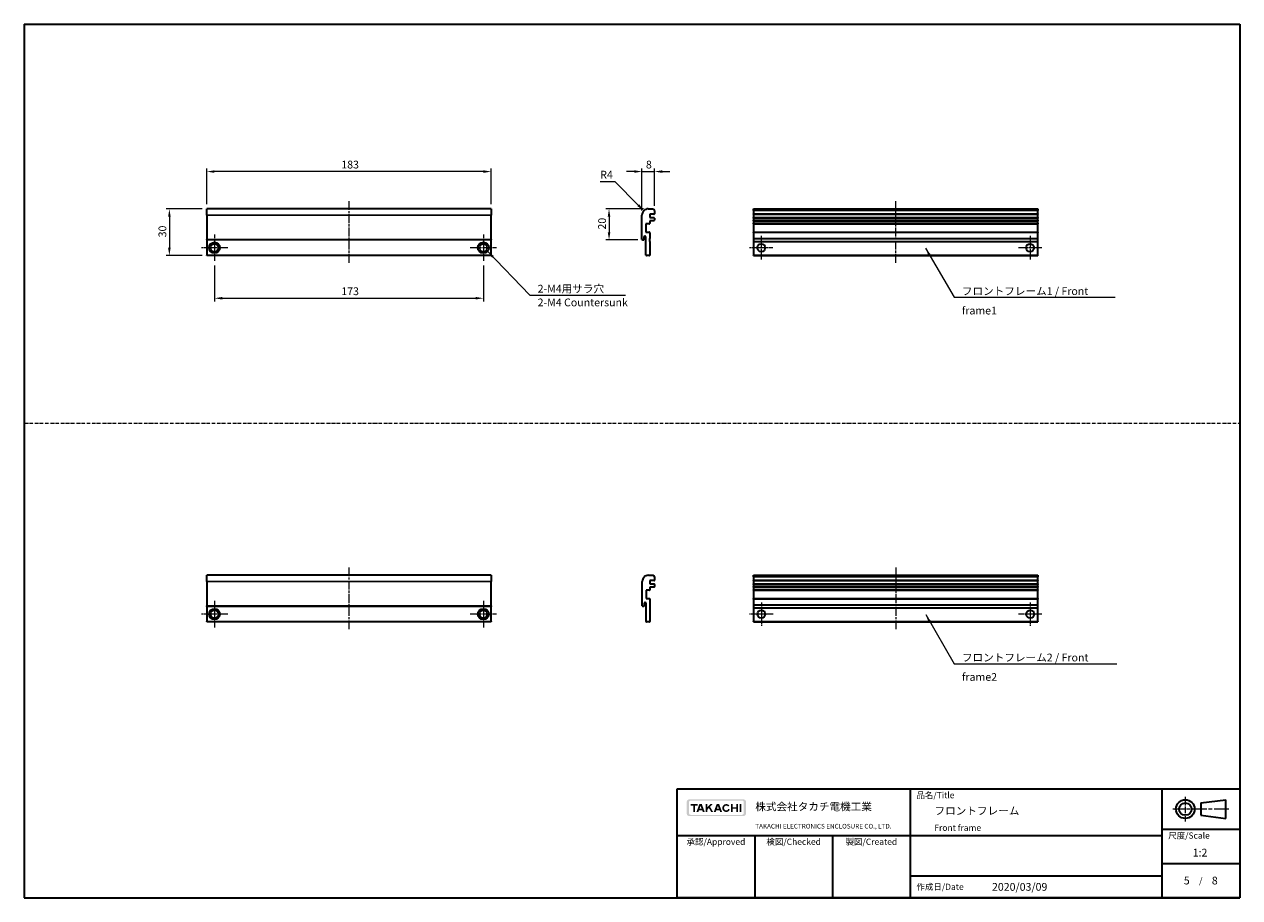
# Model space of a CAD drawing. Units: millimetres. Extents: x 0 to 8476, y 4 to 1690.
# Drawn here: x 5318 to 6100, y 4 to 566 of the extents above; entities that cross this region are included whole.
import ezdxf
from ezdxf.enums import TextEntityAlignment as Align

# ---------------------------------------------------------------- set-up
doc = ezdxf.new("R2010")
doc.units = ezdxf.units.MM
doc.linetypes.add('CHAIN', pattern=[0.35429999999999995, 0.2362, -0.0295, 0.0591, -0.0295])
doc.linetypes.add('DASH_DOT', pattern=[0.37, 0.24, -0.06, 0.01, -0.06])
for name, color, linetype, lineweight in [('Border (ISO)', 7, 'Continuous', 35), ('Center Mark (ISO)', 131, 'Continuous', 18), ('Centerline (ISO)', 131, 'Continuous', 18), ('Dimension (ISO)', 7, 'Continuous', 18), ('Dimension (ISO) @ 1', 7, 'Continuous', 18), ('Hatch (ISO)', 1, 'Continuous', 18), ('Sketch Geometry (ISO)', 7, 'Continuous', 18), ('Symbol (ISO)', 7, 'Continuous', 18), ('Symbol (ISO) @ 1', 7, 'Continuous', 18), ('Title (ISO)', 7, 'Continuous', 35), ('Visible (ISO)', 7, 'Continuous', 35), ('Visible Narrow (ISO)', 7, 'Continuous', 25)]:
    doc.layers.add(name, color=color, linetype=linetype, lineweight=lineweight)
doc.styles.add('Note Text (TK)', font='MS PGothic.ttf')
doc.styles.add('文字スタイル67', font='arial.ttf')
doc.dimstyles.new('Default - Method 1b (TK)', dxfattribs={"dimscale": 6, "dimtxt": 2.5, "dimasz": 2.5, "dimexe": 1, "dimexo": 1.499999999999999, "dimgap": 1, "dimtad": 1, "dimtoh": 1, "dimrnd": 1e-08, "dimdsep": 46, "dimtxsty": 'Note Text (TK)', "dimcen": 0.09, "dimdle": 5, "dimclrd": 100, "dimclre": 100, "dimclrt": 7, "dimadec": 1, "dimazin": 1, "dimtfac": 1, "dimtmove": 0, "dimatfit": 3, "dimfxl": 1, "dimtolj": 1, "dimlwd": -1, "dimlwe": -1, "dimarcsym": 0})
doc.dimstyles.new('Default - Method 1b (TK)$7', dxfattribs={"dimscale": 6, "dimtxt": 2.5, "dimasz": 2.5, "dimexe": 1, "dimexo": 1.499999999999999, "dimgap": 1, "dimtad": 1, "dimtoh": 1, "dimrnd": 1e-08, "dimdsep": 46, "dimtxsty": 'Note Text (TK)', "dimcen": 0.09, "dimdle": 5, "dimclrd": 100, "dimclre": 100, "dimclrt": 7, "dimadec": 1, "dimazin": 1, "dimtfac": 1, "dimtmove": 0, "dimatfit": 3, "dimfxl": 1, "dimtolj": 1, "dimlwd": -1, "dimlwe": -1, "dimarcsym": 0})

# ---------------------------------------------------------------- blocks, each defined once
blk = doc.blocks.new('図面枠 tk図枠')
at = {"layer": 'Border (ISO)'}
for p, q in [((14.49999999999999, 289), (405.4999999999999, 289)), ((14.49999999999999, 289), (14.50000000000001, 8.000000000000007)), ((405.4999999999999, 289), (405.4999999999999, 8.000000000000007)), ((14.50000000000001, 8.000000000000007), (405.4999999999999, 8.000000000000007))]:
    blk.add_line(p, q, dxfattribs=at)
blk = doc.blocks.new('表題欄 tk表題欄')
at = {"layer": 'Hatch (ISO)'}
h = blk.add_hatch(color=256, dxfattribs=at)
edge = h.paths.add_edge_path(flags=0)
edge.add_arc((95.57537688673352, 236.2990653650367), 0.5958259999999996, 269.9999999999897, 360)
edge.add_line((96.17120288673351, 236.2990653650368), (96.17120288673348, 239.7107813650365))
edge.add_arc((95.5753768867335, 239.7107813650366), 0.5958259999999996, 0, 90.0000000000068)
edge.add_line((95.57537688673342, 240.3066073650366), (79.13710888673356, 240.3066073650366))
edge.add_arc((79.13710888673353, 239.7107813650366), 0.5958259999999996, 89.99999999999744, 180)
edge.add_line((78.54128288673353, 239.7107813650365), (78.54128288673331, 236.2990653650368))
edge.add_arc((79.13710888673332, 236.2990653650365), 0.5958259999999996, 180, 270.0000000000231)
edge.add_line((79.13710888673356, 235.7032393650365), (95.57537688673342, 235.7032393650367))
edge = h.paths.add_edge_path()
edge.add_line((77.83935088673357, 239.9556413650366), (77.83935088673357, 236.0542053650368))
edge.add_arc((78.54128288673346, 236.0542053650367), 0.7019319999998935, 180, 270.0000000000087)
edge.add_line((78.54128288673357, 235.3522733650368), (96.17120288673352, 235.3522733650368))
edge.add_arc((96.17120288673351, 236.0542053650367), 0.7019319999998921, 270, 360)
edge.add_line((96.8731348867334, 236.0542053650368), (96.87313488673352, 239.9556413650366))
edge.add_arc((96.1712028867336, 239.9556413650367), 0.7019319999998921, 0, 90.00000000000873)
edge.add_line((96.17120288673348, 240.6575733650367), (78.54128288673357, 240.6575733650366))
edge.add_arc((78.54128288673357, 239.9556413650366), 0.7019319999999984, 90, 180)
for points in [[(79.07181288673355, 239.1476033650369), (79.07181288673355, 238.6578833650367), (79.92066088673353, 238.6578833650367), (79.92066088673353, 236.6581933650368), (80.50832488673353, 236.6581933650368), (80.50832488673353, 238.6578833650367), (81.35717288673355, 238.6578833650367), (81.35717288673355, 239.1476033650369)], [(85.68407849525303, 236.6581933650368), (84.9434673993943, 237.8918698287545), (84.41792288673358, 237.3246628822781), (84.41792288673358, 236.6581933650368), (83.89555488673355, 236.6581933650368), (83.89555488673355, 239.1476033650369), (84.41792288673358, 239.1476033650369), (84.41792288673358, 238.0993979968839), (85.38913556809511, 239.1476033650369), (86.10696490847272, 239.1476033650369), (85.31925422435492, 238.2974470774499), (86.30334488673353, 236.6581933650368)], [(92.09142939614459, 239.1476033650369), (92.09142939614459, 236.6581933650368), (92.60971639614465, 236.6581933650368), (92.60971639614465, 237.6580383650368), (93.76872039614462, 237.6580383650368), (93.76872039614462, 236.6581933650368), (94.28700739614459, 236.6581933650368), (94.28700739614459, 239.1476033650369), (93.76872039614462, 239.1476033650369), (93.76872039614462, 238.1477583650367), (92.60971639614465, 238.1477583650367), (92.60971639614465, 239.1476033650369)], [(94.84202339614467, 239.1476033650369), (94.84202339614467, 236.6581933650368), (95.36439139614473, 236.6581933650368), (95.36439139614473, 239.1476033650369)]]:
    blk.add_hatch(color=256, dxfattribs=at).paths.add_polyline_path(points)
h = blk.add_hatch(color=256, dxfattribs=at)
h.paths.add_polyline_path([(82.59020695886475, 237.7110913650368), (81.95242681460243, 237.7110913650368), (82.27131688673356, 238.5794973650367)], flags=0)
h.paths.add_polyline_path([(82.77903014574996, 237.1968853650368), (81.76360362771717, 237.1968853650368), (81.56578886050404, 236.6581933650368), (80.94907288673355, 236.6581933650368), (81.86321688673357, 239.1476033650369), (82.67941688673353, 239.1476033650369), (83.59356088673351, 236.6581933650368), (82.97684491296302, 236.6581933650368)])
h = blk.add_hatch(color=256, dxfattribs=at)
h.paths.add_polyline_path([(87.52707281460246, 237.7110913650368), (88.16485295886469, 237.7110913650368), (87.84596288673359, 238.5794973650367)], flags=0)
h.paths.add_polyline_path([(87.14043486050403, 236.6581933650368), (87.3382496277172, 237.1968853650368), (88.35367614574989, 237.1968853650368), (88.551490912963, 236.6581933650368), (89.16820688673343, 236.6581933650368), (88.25406288673352, 239.1476033650369), (87.43786288673356, 239.1476033650369), (86.52371888673358, 236.6581933650368)])
h = blk.add_hatch(color=256, dxfattribs=at)
edge = h.paths.add_edge_path()
edge.add_arc((90.52309888673334, 237.9028983650369), 1.273272000000011, 38.55054079078439, 336.5820184016556)
edge.add_line((91.69149139614446, 237.3968543650369), (91.17255542714857, 237.6216113977801))
edge.add_ellipse((90.52309888673352, 237.9028983650369), major_axis=(0, -0.7998759999999119), ratio=0.8673469387756529, start_angle=128.5505407907963, end_angle=426.582018401653, ccw=False)
edge.add_line((91.09381514418376, 238.3576891122095), (91.51887237036831, 238.6964075050431))
at = {"layer": 'Title (ISO)'}
for p, q in [((74.70882392282105, 244.052739026017), (255.7088239228211, 244.052739026017)), ((74.70882392282105, 209.052739026017), (74.70882392282105, 244.052739026017)), ((149.7088239228211, 244.052739026017), (149.7088239228211, 209.052739026017)), ((230.7088239228211, 244.052739026017), (230.7088239228211, 209.052739026017)), ((255.7088239228211, 244.052739026017), (255.7088239228211, 209.052739026017)), ((243.2088239228211, 239.552739026017), (251.2088239228211, 240.5527390260171)), ((243.2088239228211, 239.552739026017), (243.2088239228211, 235.552739026017)), ((251.2088239228211, 234.552739026017), (251.2088239228211, 240.5527390260171)), ((243.2088239228211, 235.552739026017), (251.2088239228211, 234.552739026017)), ((230.7088239228211, 231.052739026017), (255.7088239228211, 231.052739026017)), ((74.70882392282105, 229.052739026017), (230.7088239228211, 229.052739026017)), ((99.70882392282108, 229.052739026017), (99.70882392282108, 209.052739026017)), ((124.708823922821, 229.052739026017), (124.708823922821, 209.052739026017)), ((230.7088239228211, 220.052739026017), (255.7088239228211, 220.052739026017)), ((149.7088239228211, 216.052739026017), (230.7088239228211, 216.052739026017)), ((255.7088239228211, 209.052739026017), (74.70882392282105, 209.052739026017))]:
    blk.add_line(p, q, dxfattribs=at)
at = {"layer": 'Title (ISO)', "color": 4, "linetype": 'CHAIN', "lineweight": 18, "ltscale": 8.889559745788574}
blk.add_line((238.2088239228211, 241.552739026017), (238.2088239228211, 233.552739026017), dxfattribs=at)
at = {"layer": 'Title (ISO)', "color": 4, "linetype": 'CHAIN', "lineweight": 18, "ltscale": 20.00163269042969}
blk.add_line((252.2088239228211, 237.552739026017), (234.2088239228211, 237.552739026017), dxfattribs=at)
at = {"layer": 'Title (ISO)'}
for radius in [3, 2]:
    blk.add_circle((238.2088239228211, 237.552739026017), radius, dxfattribs=at)
at = {"layer": 'Title (ISO)', "color": 1, "char_height": 2.000000029802322, "line_spacing_factor": 1.5, "style": 'Note Text (TK)'}
for s, insert, attachment_point in [('\\fＭＳ Ｐゴシック|b0|i0;\\H2.0000;品名/Title', (151.708823922821, 242.052739026017), 4), ('\\fＭＳ Ｐゴシック|b0|i0;\\H2.0000;承認/Approved', (87.20882392282108, 227.052739026017), 5), ('\\fＭＳ Ｐゴシック|b0|i0;\\H2.0000;検図/Checked', (112.208823922821, 227.052739026017), 5), ('\\fＭＳ Ｐゴシック|b0|i0;\\H2.0000;製図/Created', (137.2088239228211, 227.052739026017), 5), ('\\fＭＳ Ｐゴシック|b0|i0;\\H2.0000;尺度/Scale', (232.7088239228211, 229.052739026017), 4), ('\\fＭＳ Ｐゴシック|b0|i0;\\H2.0000;作成日/Date', (151.708823922821, 212.552739026017), 4)]:
    blk.add_mtext(s, dxfattribs=dict(at, insert=insert, attachment_point=attachment_point))
at = {"layer": 'Title (ISO)', "color": 7, "line_spacing_factor": 1.5, "style": 'Note Text (TK)'}
for s, insert, char_height, attachment_point in [('株式会社タカチ電機工業', (99.87313488673345, 238.052739026017), 2.5, 4), ('\\fArial|b0|i0;\\H1.4986;TAKACHI ELECTRONICS ENCLOSURE CO., LTD.', (99.87313488673342, 232.052739026017), 1.49859994649887, 4), ('\\fＭＳ Ｐゴシック|b0|i0;\\H2.0000;/', (243.2088239228211, 214.552739026017), 2.000000029802322, 5)]:
    blk.add_mtext(s, dxfattribs=dict(at, insert=insert, char_height=char_height, attachment_point=attachment_point))
at = {"layer": 'Title (ISO)', "color": 7}
for tag, p, height, style in [('<品名>_001', (157.5667784682756, 235.6393867532898), 2.5, 'Note Text (TK)'), ('<Title>_001', (157.4932713957346, 230.5520568828656), 2.000000029802322, '文字スタイル67'), ('<ページ_No.>_001', (237.9488807410029, 213.302739026017), 2.5, 'Note Text (TK)'), ('<総ページ数>_001', (246.7997330137301, 213.302739026017), 2.5, 'Note Text (TK)'), ('作成日_001', (175.6250171046392, 211.2814322078352), 2.5, 'Note Text (TK)')]:
    blk.add_attdef(tag, p, '', height=height, dxfattribs=dict(at, style=style))
at = {"layer": 'Title (ISO)', "color": 7, "style": 'Note Text (TK)'}
blk.add_attdef('<尺度>', text='', height=2.5, dxfattribs=at).set_placement((243.2088239228211, 223.5527390260171), align=Align.MIDDLE_CENTER)
blk = doc.blocks.new('*D41')
at = {"layer": 'Defpoints', "color": 0}
for p in [(5435.669981759076, 471.3617092970331), (5435.669981759076, 447.3617092970331), (5618.669981759077, 447.3617092970331)]:
    blk.add_point(p, dxfattribs=at)
at = {"layer": 'Dimension (ISO)', "color": 100}
for p, q in [((5435.669981759076, 450.3617092970331), (5435.669981759076, 473.3617092970331)), ((5613.669981759077, 471.3617092970331), (5440.669981759076, 471.3617092970331)), ((5618.669981759077, 450.3617092970331), (5618.669981759077, 473.3617092970331))]:
    blk.add_line(p, q, dxfattribs=at)
for points in [[(5440.669981759076, 472.1950426303664), (5440.669981759076, 470.5283759636998), (5435.669981759076, 471.3617092970331)], [(5613.669981759077, 472.1950426303664), (5613.669981759077, 470.5283759636998), (5618.669981759077, 471.3617092970331)]]:
    blk.add_solid(points, dxfattribs=at)
at = {"layer": 'Dimension (ISO)', "color": 7, "insert": (5522.283618122713, 475.8617092970331), "char_height": 5, "attachment_point": 4, "style": 'Note Text (TK)'}
blk.add_mtext('\\A1;183', dxfattribs=at)
blk = doc.blocks.new('*D42')
at = {"layer": 'Defpoints', "color": 0}
for p in [(5435.669981759078, 447.3617092970333), (5411.669981759077, 417.3617092970344), (5435.669981759078, 417.3617092970344)]:
    blk.add_point(p, dxfattribs=at)
at = {"layer": 'Dimension (ISO)', "color": 100}
for p, q in [((5432.669981759078, 447.3617092970333), (5409.669981759077, 447.3617092970333)), ((5411.669981759077, 442.3617092970333), (5411.669981759077, 422.3617092970344)), ((5432.669981759078, 417.3617092970344), (5409.669981759077, 417.3617092970344))]:
    blk.add_line(p, q, dxfattribs=at)
for points in [[(5410.836648425743, 442.3617092970333), (5412.50331509241, 442.3617092970333), (5411.669981759077, 447.3617092970333)], [(5410.836648425743, 422.3617092970344), (5412.50331509241, 422.3617092970344), (5411.669981759077, 417.3617092970344)]]:
    blk.add_solid(points, dxfattribs=at)
at = {"layer": 'Dimension (ISO)', "color": 7, "insert": (5407.169981759076, 429.0378456606701), "char_height": 5, "attachment_point": 4, "rotation": 90, "style": 'Note Text (TK)'}
blk.add_mtext('\\A1;30', dxfattribs=at)
blk = doc.blocks.new('*D43')
at = {"layer": 'Defpoints', "color": 0}
for p in [(5440.669981759076, 413.8617092970344), (5613.669981759077, 413.8617092970344), (5613.669981759077, 389.8617092970344)]:
    blk.add_point(p, dxfattribs=at)
at = {"layer": 'Dimension (ISO)', "color": 100}
for p, q in [((5440.669981759076, 410.8617092970344), (5440.669981759076, 387.8617092970344)), ((5613.669981759077, 410.8617092970344), (5613.669981759077, 387.8617092970344)), ((5445.669981759076, 389.8617092970344), (5608.669981759077, 389.8617092970344))]:
    blk.add_line(p, q, dxfattribs=at)
for points in [[(5445.669981759076, 390.6950426303677), (5445.669981759076, 389.0283759637011), (5440.669981759076, 389.8617092970344)], [(5608.669981759077, 390.6950426303677), (5608.669981759077, 389.0283759637011), (5613.669981759077, 389.8617092970344)]]:
    blk.add_solid(points, dxfattribs=at)
at = {"layer": 'Dimension (ISO)', "color": 7, "insert": (5522.283618122713, 394.3617092970344), "char_height": 5, "attachment_point": 4, "style": 'Note Text (TK)'}
blk.add_mtext('\\A1;173', dxfattribs=at)
blk = doc.blocks.new('*D44')
at = {"layer": 'Defpoints', "color": 0}
for p in [(5723.755309635908, 471.3617092970336), (5723.755309635908, 446.3617092970313), (5715.755309635908, 443.3617092970349)]:
    blk.add_point(p, dxfattribs=at)
at = {"layer": 'Dimension (ISO)', "color": 100}
for p, q in [((5710.755309635908, 471.3617092970336), (5705.755309635907, 471.3617092970336)), ((5715.755309635908, 446.3617092970349), (5715.755309635908, 473.3617092970336)), ((5715.755309635908, 471.3617092970336), (5723.755309635908, 471.3617092970336)), ((5723.755309635908, 449.3617092970313), (5723.755309635908, 473.3617092970336)), ((5728.755309635909, 471.3617092970336), (5733.755309635909, 471.3617092970336))]:
    blk.add_line(p, q, dxfattribs=at)
for points in [[(5710.755309635908, 472.195042630367), (5710.755309635908, 470.5283759637003), (5715.755309635908, 471.3617092970336)], [(5728.755309635909, 472.195042630367), (5728.755309635909, 470.5283759637003), (5723.755309635908, 471.3617092970336)]]:
    blk.add_solid(points, dxfattribs=at)
at = {"layer": 'Dimension (ISO)', "color": 7, "insert": (5718.278036908635, 475.8617092970336), "char_height": 5, "attachment_point": 4, "style": 'Note Text (TK)'}
blk.add_mtext('\\A1;8', dxfattribs=at)
blk = doc.blocks.new('*D45')
at = {"layer": 'Defpoints', "color": 0}
for p in [(5719.75530963591, 447.3617092970333), (5694.5553096359, 427.3617092970352), (5716.055309635901, 427.3617092970352)]:
    blk.add_point(p, dxfattribs=at)
at = {"layer": 'Dimension (ISO)', "color": 100}
for p, q in [((5716.75530963591, 447.3617092970333), (5692.5553096359, 447.3617092970333)), ((5694.5553096359, 442.3617092970333), (5694.5553096359, 432.3617092970351)), ((5713.055309635901, 427.3617092970352), (5692.5553096359, 427.3617092970352))]:
    blk.add_line(p, q, dxfattribs=at)
for points in [[(5693.721976302566, 442.3617092970333), (5695.388642969233, 442.3617092970333), (5694.5553096359, 447.3617092970333)], [(5693.721976302566, 432.3617092970351), (5695.388642969233, 432.3617092970351), (5694.5553096359, 427.3617092970352)]]:
    blk.add_solid(points, dxfattribs=at)
at = {"layer": 'Dimension (ISO)', "color": 7, "insert": (5690.055309635899, 434.0378456606704), "char_height": 5, "attachment_point": 4, "rotation": 90, "style": 'Note Text (TK)'}
blk.add_mtext('\\A1;20', dxfattribs=at)
blk = doc.blocks.new('*D46')
at = {"layer": 'Defpoints', "color": 0}
for p in [(5716.926882511156, 446.1901364217783), (5719.755309635902, 443.361709297033)]:
    blk.add_point(p, dxfattribs=at)
at = {"layer": 'Dimension (ISO)', "color": 100}
for p, q in [((5688.874312319892, 464.8824427780836), (5698.234576154845, 464.8824427780836)), ((5698.234576154845, 464.8824427780836), (5713.391348605224, 449.7256703277107))]:
    blk.add_line(p, q, dxfattribs=at)
blk.add_solid([(5713.980604256212, 450.3149259786992), (5712.802092954234, 449.1364146767218), (5716.926882511156, 446.1901364217783)], dxfattribs=at)
at = {"layer": 'Dimension (ISO)', "color": 7, "insert": (5688.874312319895, 469.3824427780837), "char_height": 5, "attachment_point": 4, "style": 'Note Text (TK)'}
blk.add_mtext('\\A1;R4', dxfattribs=at)

msp = doc.modelspace()

# ---------------------------------------------------------------- linework, layer by layer
at = {"layer": 'Center Mark (ISO)', "linetype": 'CHAIN', "ltscale": 9.445162773132324}
for p, q in [((5440.669981759076, 430.8617092970344), (5440.669981759076, 413.8617092970344)), ((5613.669981759077, 430.8617092970344), (5613.669981759077, 413.8617092970344)), ((5449.169981759077, 422.3617092970344), (5432.169981759076, 422.3617092970344)), ((5622.169981759078, 422.3617092970344), (5605.169981759077, 422.3617092970344)), ((5440.669981759008, 195.0949404250742), (5440.669981759008, 178.0949404250742)), ((5613.669981759007, 195.0949404250741), (5613.669981759007, 178.0949404250742)), ((5449.169981759007, 186.5949404250742), (5432.169981759007, 186.5949404250742)), ((5622.169981759007, 186.5949404250742), (5605.169981759007, 186.5949404250742))]:
    msp.add_line(p, q, dxfattribs=at)
at = {"layer": 'Center Mark (ISO)', "linetype": 'CHAIN', "ltscale": 8.38951587677002}
for p, q in [((5800.005953906563, 422.3617092970333), (5784.905953906562, 422.3617092970333)), ((5792.455953906562, 429.9117092970333), (5792.455953906562, 414.8117092970332)), ((5973.005953906562, 422.3617092970333), (5957.905953906561, 422.3617092970333)), ((5965.455953906563, 429.9117092970333), (5965.455953906563, 414.8117092970332)), ((5792.545081105279, 194.1449404250731), (5792.545081105279, 179.0449404250731)), ((5965.545081105279, 194.1449404250731), (5965.545081105279, 179.0449404250731)), ((5800.095081105279, 186.5949404250731), (5784.995081105279, 186.5949404250731)), ((5973.095081105279, 186.5949404250731), (5957.995081105279, 186.5949404250731))]:
    msp.add_line(p, q, dxfattribs=at)
at = {"layer": 'Centerline (ISO)', "linetype": 'CHAIN', "ltscale": 23.99096870422363}
for p, q in [((5527.169981759077, 452.3617092970331), (5527.169981759077, 412.3617092970341)), ((5878.955953906563, 452.3617092970322), (5878.955953906562, 412.3617092970333)), ((5527.169981759007, 216.594940425073), (5527.169981759007, 176.594940425074)), ((5879.045081105281, 216.5949404250721), (5879.045081105278, 176.5949404250731))]:
    msp.add_line(p, q, dxfattribs=at)
at = {"layer": 'Sketch Geometry (ISO)', "color": 4, "linetype": 'DASH_DOT', "lineweight": 18, "ltscale": 9.032109260559082}
msp.add_line((5318.323614744603, 309.4494060064495), (6100.323603309873, 309.4494060064495), dxfattribs=at)
at = {"layer": 'Visible (ISO)'}
for p, q in [((5618.669981759077, 447.361709297033), (5435.669981759076, 447.3617092970331)), ((5435.669981759076, 443.3617092970349), (5435.669981759076, 447.361709297033)), ((5618.669981759077, 447.361709297033), (5618.669981759077, 443.3617092970349)), ((5719.755309635909, 447.361709297033), (5722.755309635909, 447.3617092970322)), ((5723.755309635908, 446.3617092970313), (5723.755309635908, 444.2617092970317)), ((5787.455953906563, 447.3617092970322), (5970.455953906563, 447.3617092970322)), ((5787.455953906564, 446.3617092970313), (5787.455953906563, 447.3617092970322)), ((5787.455953906564, 446.3617092970313), (5787.455953906564, 444.2617092970317)), ((5970.455953906563, 447.3617092970322), (5970.455953906564, 446.3617092970313)), ((5970.455953906564, 444.2617092970317), (5970.455953906564, 446.3617092970313)), ((5435.669981759076, 443.3617092970349), (5435.669981759076, 427.6617092970353)), ((5618.669981759077, 427.6617092970353), (5618.669981759077, 443.3617092970349)), ((5715.755309635901, 427.6617092970353), (5715.755309635908, 443.3617092970349)), ((5720.755309635908, 443.9617092970335), (5720.755309635906, 441.7617092970328)), ((5723.455309635908, 443.9617092970318), (5720.755309635908, 443.9617092970335)), ((5720.755309635906, 441.7617092970328), (5723.455309635907, 441.7617092970322)), ((5720.755309635906, 439.7617092970327), (5720.755309635904, 438.0617092970338)), ((5723.455309635905, 439.7617092970318), (5720.755309635906, 439.7617092970327)), ((5723.755309635906, 441.461709297032), (5723.755309635906, 440.061709297032)), ((5787.455953906564, 443.9617092970318), (5787.455953906564, 444.2617092970317)), ((5787.455953906562, 443.9617092970335), (5787.455953906562, 441.7617092970328)), ((5787.455953906564, 443.9617092970318), (5970.455953906564, 443.9617092970318)), ((5787.455953906564, 441.7617092970322), (5970.455953906564, 441.7617092970322)), ((5787.455953906564, 441.461709297032), (5787.455953906564, 441.7617092970322)), ((5787.455953906564, 441.461709297032), (5787.455953906564, 440.061709297032)), ((5787.455953906564, 439.7617092970325), (5787.455953906564, 440.061709297032)), ((5787.455953906564, 439.7617092970318), (5970.455953906564, 439.7617092970318)), ((5787.455953906562, 439.7617092970327), (5787.455953906562, 438.0617092970338)), ((5787.455953906562, 437.7617092970338), (5787.455953906562, 438.0617092970338)), ((5970.455953906564, 444.2617092970317), (5970.455953906564, 443.9617092970318)), ((5970.455953906562, 441.7617092970328), (5970.455953906562, 443.9617092970335)), ((5970.455953906564, 441.7617092970322), (5970.455953906564, 441.461709297032)), ((5970.455953906564, 440.061709297032), (5970.455953906564, 441.461709297032)), ((5970.455953906564, 440.061709297032), (5970.455953906564, 439.7617092970325)), ((5970.455953906562, 438.0617092970338), (5970.455953906562, 439.7617092970327)), ((5970.455953906562, 438.0617092970338), (5970.455953906562, 437.7617092970338)), ((5718.255309635905, 437.7617092970341), (5718.255309635902, 432.3617092970344)), ((5720.455309635905, 437.7617092970338), (5718.255309635905, 437.7617092970341)), ((5718.255309635902, 432.3617092970344), (5720.455309635902, 432.3617092970338)), ((5720.755309635903, 432.0617092970337), (5720.755309635901, 428.3617092970331)), ((5787.455953906561, 437.7617092970341), (5787.455953906561, 432.3617092970344)), ((5787.455953906562, 437.7617092970338), (5970.455953906562, 437.7617092970338)), ((5787.455953906562, 432.3617092970338), (5970.455953906562, 432.3617092970338)), ((5787.455953906562, 432.0617092970337), (5787.455953906562, 432.3617092970338)), ((5787.455953906562, 432.0617092970337), (5787.455953906562, 428.3617092970331)), ((5970.455953906561, 432.3617092970344), (5970.455953906561, 437.7617092970341)), ((5970.455953906562, 432.3617092970338), (5970.455953906562, 432.0617092970337)), ((5970.455953906562, 428.3617092970331), (5970.455953906562, 432.0617092970337)), ((5435.669981759076, 427.3617092970352), (5435.669981759076, 427.6617092970353)), ((5618.669981759077, 427.3617092970349), (5435.669981759076, 427.3617092970349)), ((5435.669981759076, 427.3617092970349), (5435.669981759076, 417.6617092970344)), ((5618.669981759077, 427.6617092970353), (5618.669981759077, 427.3617092970351)), ((5618.669981759077, 417.6617092970343), (5618.669981759077, 427.3617092970349)), ((5716.505309635901, 427.3617092970349), (5716.0553096359, 427.3617092970349)), ((5717.005309635902, 429.2367092970352), (5717.005309635901, 427.8617092970347)), ((5718.255309635896, 417.6617092970343), (5718.255309635901, 429.2367092970346)), ((5720.555309635901, 428.3617092970331), (5720.5553096359, 426.3617092970331)), ((5720.755309635901, 428.3617092970331), (5720.555309635901, 428.3617092970331)), ((5720.5553096359, 426.3617092970331), (5720.755309635901, 426.3617092970331)), ((5720.755309635901, 426.3617092970331), (5720.755309635896, 417.6617092970332)), ((5787.455953906562, 428.3617092970331), (5787.455953906562, 426.3617092970331)), ((5787.455953906562, 428.3617092970331), (5970.455953906562, 428.3617092970331)), ((5787.455953906562, 426.3617092970331), (5970.455953906562, 426.3617092970331)), ((5787.455953906562, 426.3617092970331), (5787.455953906562, 417.6617092970332)), ((5970.455953906562, 426.3617092970331), (5970.455953906562, 428.3617092970331)), ((5970.455953906562, 417.6617092970332), (5970.455953906562, 426.3617092970331)), ((5435.669981759076, 417.3617092970342), (5435.669981759076, 417.6617092970344)), ((5618.669981759077, 417.3617092970342), (5435.669981759076, 417.3617092970342)), ((5618.669981759077, 417.6617092970344), (5618.669981759077, 417.3617092970342)), ((5720.455309635895, 417.3617092970332), (5718.555309635896, 417.3617092970342)), ((5787.455953906562, 417.3617092970332), (5787.455953906562, 417.6617092970332)), ((5787.455953906562, 417.3617092970332), (5970.455953906562, 417.3617092970332)), ((5970.455953906562, 417.6617092970332), (5970.455953906562, 417.3617092970332)), ((5618.669981759007, 211.594940425073), (5435.669981759007, 211.594940425073)), ((5435.669981759007, 207.5949404250748), (5435.669981759007, 211.594940425073)), ((5618.669981759007, 211.5949404250729), (5618.669981759007, 207.5949404250748)), ((5719.896725092458, 211.594940425073), (5722.896725092458, 211.594940425072)), ((5787.545081105281, 211.594940425072), (5970.545081105281, 211.5949404250721)), ((5787.545081105281, 210.5949404250712), (5787.545081105281, 211.5949404250721)), ((5970.545081105281, 211.5949404250721), (5970.545081105281, 210.5949404250712)), ((5435.669981759007, 207.5949404250748), (5435.669981759007, 191.8949404250751)), ((5618.669981759007, 191.8949404250751), (5618.669981759007, 207.5949404250748)), ((5715.896725092449, 191.8949404250751), (5715.896725092457, 207.5949404250748)), ((5720.896725092457, 208.1949404250734), (5720.896725092456, 205.9949404250726)), ((5723.596725092456, 208.1949404250717), (5720.896725092457, 208.1949404250734)), ((5720.896725092456, 205.9949404250726), (5723.596725092455, 205.994940425072)), ((5720.896725092455, 203.9949404250726), (5720.896725092455, 202.2949404250736)), ((5723.596725092455, 203.9949404250716), (5720.896725092455, 203.9949404250726)), ((5723.896725092458, 210.5949404250712), (5723.896725092457, 208.4949404250715)), ((5723.896725092456, 205.6949404250718), (5723.896725092455, 204.2949404250718)), ((5787.545081105281, 210.5949404250712), (5787.545081105281, 208.4949404250715)), ((5787.545081105281, 208.1949404250717), (5787.545081105281, 208.4949404250715)), ((5787.545081105278, 208.1949404250734), (5787.545081105278, 205.9949404250726)), ((5787.545081105281, 208.1949404250717), (5970.545081105281, 208.1949404250717)), ((5787.545081105281, 205.994940425072), (5970.545081105281, 205.994940425072)), ((5787.545081105281, 205.6949404250718), (5787.545081105281, 205.994940425072)), ((5787.545081105281, 205.6949404250718), (5787.545081105281, 204.2949404250718)), ((5787.545081105281, 203.9949404250724), (5787.545081105281, 204.2949404250718)), ((5787.545081105281, 203.9949404250716), (5970.545081105281, 203.9949404250717)), ((5787.545081105278, 203.9949404250726), (5787.545081105278, 202.2949404250736)), ((5970.545081105281, 208.4949404250715), (5970.545081105281, 210.5949404250712)), ((5970.545081105281, 208.4949404250715), (5970.545081105281, 208.1949404250717)), ((5970.545081105279, 205.9949404250726), (5970.545081105279, 208.1949404250734)), ((5970.545081105281, 205.994940425072), (5970.545081105281, 205.6949404250718)), ((5970.545081105281, 204.2949404250719), (5970.545081105281, 205.6949404250718)), ((5970.545081105281, 204.2949404250718), (5970.545081105281, 203.9949404250724)), ((5970.545081105279, 202.2949404250737), (5970.545081105279, 203.9949404250726)), ((5718.396725092454, 201.9949404250739), (5718.396725092452, 196.5949404250743)), ((5720.596725092454, 201.9949404250737), (5718.396725092454, 201.9949404250739)), ((5718.396725092452, 196.5949404250743), (5720.596725092452, 196.5949404250737)), ((5720.896725092451, 196.2949404250735), (5720.89672509245, 192.5949404250729)), ((5787.545081105278, 201.9949404250736), (5787.545081105278, 202.2949404250736)), ((5787.545081105278, 201.9949404250739), (5787.545081105278, 196.5949404250743)), ((5787.545081105278, 201.9949404250737), (5970.545081105279, 201.9949404250737)), ((5787.545081105278, 196.5949404250737), (5970.545081105279, 196.5949404250737)), ((5787.545081105278, 196.2949404250735), (5787.545081105278, 196.5949404250737)), ((5787.545081105278, 196.2949404250735), (5787.545081105278, 192.5949404250729)), ((5970.545081105279, 202.2949404250737), (5970.545081105279, 201.9949404250737)), ((5970.545081105278, 196.5949404250743), (5970.545081105278, 201.994940425074)), ((5970.545081105279, 196.5949404250737), (5970.545081105279, 196.2949404250735)), ((5970.545081105279, 192.594940425073), (5970.545081105279, 196.2949404250735)), ((5435.669981759007, 191.594940425075), (5435.669981759007, 191.8949404250751)), ((5618.669981759007, 191.5949404250748), (5435.669981759007, 191.5949404250748)), ((5435.669981759007, 191.5949404250748), (5435.669981759007, 181.8949404250742)), ((5618.669981759007, 191.8949404250751), (5618.669981759007, 191.594940425075)), ((5618.669981759007, 181.8949404250742), (5618.669981759007, 191.5949404250748)), ((5716.646725092449, 191.5949404250748), (5716.19672509245, 191.5949404250748)), ((5717.146725092451, 193.4699404250751), (5717.14672509245, 192.0949404250745)), ((5718.396725092445, 181.8949404250742), (5718.396725092451, 193.4699404250745)), ((5720.69672509245, 192.5949404250729), (5720.696725092449, 190.5949404250729)), ((5720.89672509245, 192.5949404250729), (5720.69672509245, 192.5949404250729)), ((5720.696725092449, 190.5949404250729), (5720.89672509245, 190.5949404250729)), ((5720.89672509245, 190.5949404250729), (5720.896725092446, 181.894940425073)), ((5787.545081105278, 192.5949404250729), (5787.545081105278, 190.5949404250729)), ((5787.545081105278, 192.5949404250729), (5970.545081105279, 192.594940425073)), ((5787.545081105278, 190.5949404250729), (5970.545081105279, 190.594940425073)), ((5787.545081105278, 190.5949404250729), (5787.545081105278, 181.894940425073)), ((5970.545081105279, 190.594940425073), (5970.545081105279, 192.594940425073)), ((5970.545081105279, 181.894940425073), (5970.545081105279, 190.594940425073)), ((5435.669981759007, 181.594940425074), (5435.669981759007, 181.8949404250742)), ((5618.669981759007, 181.594940425074), (5435.669981759007, 181.594940425074)), ((5618.669981759007, 181.8949404250742), (5618.669981759007, 181.594940425074)), ((5720.596725092446, 181.5949404250731), (5718.696725092446, 181.594940425074)), ((5787.545081105278, 181.5949404250731), (5787.545081105278, 181.894940425073)), ((5787.545081105278, 181.5949404250731), (5970.545081105279, 181.5949404250731)), ((5970.545081105279, 181.894940425073), (5970.545081105279, 181.5949404250731))]:
    msp.add_line(p, q, dxfattribs=at)
for centre, radius in [((5440.669981759076, 422.3617092970344), 3.5), ((5440.669981759076, 422.3617092970339), 2.549999999999999), ((5613.669981759077, 422.3617092970342), 3.5), ((5613.669981759077, 422.3617092970339), 2.549999999999999), ((5792.455953906562, 422.3617092970333), 2.549999999999999), ((5965.455953906563, 422.3617092970333), 2.549999999999999), ((5440.669981759008, 186.5949404250742), 3.5), ((5440.669981759008, 186.5949404250738), 2.549999999999999), ((5613.669981759007, 186.5949404250742), 3.5), ((5613.669981759007, 186.5949404250738), 2.549999999999999), ((5792.545081105279, 186.5949404250731), 2.549999999999999), ((5965.545081105279, 186.5949404250731), 2.549999999999999)]:
    msp.add_circle(centre, radius, dxfattribs=at)
for centre, radius, start, end in [((5719.755309635908, 443.3617092970331), 4.000000000000001, 89.99999999997395, 180), ((5722.755309635909, 446.3617092970322), 1, 0, 90), ((5720.455309635905, 438.0617092970338), 0.3000000000000014, 269.9999999999739, 0), ((5723.455309635908, 444.2617092970318), 0.2999999999999997, 269.9999999999739, 0), ((5723.455309635907, 441.4617092970321), 0.2999999999999994, 0, 89.99999999997395), ((5723.455309635905, 440.0617092970325), 0.3000000000000014, 270.000000000026, 0), ((5720.455309635902, 432.0617092970338), 0.299999999999998, 0, 89.99999999997395), ((5716.0553096359, 427.6617092970351), 0.299999999999998, 180, 270), ((5716.505309635901, 427.8617092970349), 0.5000000000000038, 269.9999999999739, 0), ((5717.630309635901, 429.236709297035), 0.625, 0, 180), ((5718.555309635896, 417.6617092970342), 0.299999999999998, 180, 269.9999999999739), ((5720.455309635895, 417.6617092970333), 0.2999999999999958, 269.9999999999739, 0), ((5719.896725092457, 207.5949404250729), 4.000000000000001, 89.99999999997395, 180), ((5722.896725092458, 210.5949404250721), 1, 0, 90), ((5723.596725092456, 208.4949404250717), 0.2999999999999997, 269.9999999999739, 0), ((5723.596725092455, 205.694940425072), 0.2999999999999994, 0, 89.99999999997395), ((5723.596725092455, 204.2949404250724), 0.3000000000000014, 270, 0), ((5720.596725092454, 202.2949404250736), 0.3000000000000014, 269.9999999999739, 0), ((5720.596725092452, 196.2949404250737), 0.299999999999998, 0, 89.99999999997395), ((5716.19672509245, 191.894940425075), 0.299999999999998, 180, 270), ((5716.646725092449, 192.0949404250748), 0.5000000000000038, 269.9999999999739, 0), ((5717.77172509245, 193.4699404250748), 0.625, 0, 180), ((5718.696725092446, 181.894940425074), 0.299999999999998, 180, 269.9999999999739), ((5720.596725092446, 181.8949404250731), 0.2999999999999958, 269.9999999999739, 0)]:
    msp.add_arc(centre, radius, start, end, dxfattribs=at)
at = {"layer": 'Visible Narrow (ISO)'}
for p, q in [((5787.455953906564, 446.3617092970313), (5970.455953906564, 446.3617092970313)), ((5618.669981759077, 443.3617092970349), (5435.669981759076, 443.3617092970349)), ((5787.455953906564, 444.2617092970317), (5970.455953906564, 444.2617092970317)), ((5787.455953906564, 441.461709297032), (5970.455953906564, 441.461709297032)), ((5787.455953906564, 440.061709297032), (5970.455953906564, 440.061709297032)), ((5787.455953906562, 438.0617092970338), (5970.455953906562, 438.0617092970338)), ((5787.455953906562, 432.0617092970337), (5970.455953906562, 432.0617092970337)), ((5618.669981759077, 427.6617092970353), (5435.669981759076, 427.6617092970353)), ((5618.669981759077, 417.6617092970343), (5435.669981759076, 417.6617092970344)), ((5787.455953906562, 417.6617092970332), (5970.455953906562, 417.6617092970332)), ((5618.669981759007, 207.5949404250748), (5435.669981759007, 207.5949404250748)), ((5787.545081105281, 210.5949404250712), (5970.545081105281, 210.5949404250712)), ((5787.545081105281, 208.4949404250715), (5970.545081105281, 208.4949404250715)), ((5787.545081105281, 205.6949404250718), (5970.545081105281, 205.6949404250718)), ((5787.545081105281, 204.2949404250718), (5970.545081105281, 204.2949404250719)), ((5787.545081105278, 202.2949404250736), (5970.545081105279, 202.2949404250737)), ((5787.545081105278, 196.2949404250735), (5970.545081105279, 196.2949404250735)), ((5618.669981759007, 191.8949404250751), (5435.669981759007, 191.8949404250751)), ((5618.669981759007, 181.8949404250742), (5435.669981759007, 181.8949404250742)), ((5787.545081105278, 181.894940425073), (5970.545081105279, 181.894940425073))]:
    msp.add_line(p, q, dxfattribs=at)

# ---------------------------------------------------------------- block references
at = {"xscale": 2, "yscale": 2, "zscale": 2}
msp.add_blockref('図面枠 tk図枠', (5289.323633713167, -11.87076013897969), dxfattribs=at)
ref = msp.add_blockref('表題欄 tk表題欄', (5588.905985867525, -413.9762381910137), dxfattribs=dict(xscale=2, yscale=2, zscale=2))
ref.add_attrib('<品名>_001', 'フロントフレーム', (5903.95431553135, 57.52980804283851), dxfattribs={"layer": 'Title (ISO)', "color": 7, "height": 5, "style": 'Note Text (TK)'})
ref.add_attrib('<尺度>_001', '1:2', (6070.073610458796, 30.61900793741874), dxfattribs={"layer": 'Title (ISO)', "color": 7, "height": 5, "style": 'Note Text (TK)'})
ref.add_attrib('作成日_001', '2020/03/09', (5940.940157494638, 8.588331545256988), dxfattribs={"layer": 'Title (ISO)', "color": 7, "height": 5, "style": 'Note Text (TK)'})
ref.add_attrib('<Title>_001', 'Front frame', (5903.865243528983, 47.12787557471744), dxfattribs={"layer": 'Title (ISO)', "color": 7, "height": 4.000000059604644, "style": '文字スタイル67'})
ref.add_attrib('<ページ_No.>_001', '5', (6064.376157587656, 12.67187287602716), dxfattribs={"layer": 'Title (ISO)', "color": 7, "height": 5, "style": 'Note Text (TK)'})
ref.add_attrib('<総ページ数>_001', '8', (6082.393210793657, 12.66164095242552), dxfattribs={"layer": 'Title (ISO)', "color": 7, "height": 5, "style": 'Note Text (TK)'})

# ---------------------------------------------------------------- texts
at = {"layer": 'Symbol (ISO)', "color": 7, "char_height": 5, "attachment_point": 1, "style": 'Note Text (TK)'}
for s, insert, width, line_spacing_factor in [('{\\fＭＳ Ｐゴシック|b0|i0;2-M4用サラ穴\\P\\fＭＳ Ｐゴシック|b0|i0;2-M4 Countersunk}', (5648.611204537981, 398.4897431471213), 58.68421077728271, 1.058181881904602), ('{\\fＭＳ Ｐゴシック|b0|i0;フロントフレーム1 / Front frame1}', (5921.540188495548, 396.9448405441633), 103.36256980896, 1.5), ('{\\fＭＳ Ｐゴシック|b0|i0;フロントフレーム2 / Front frame2}', (5921.629315694264, 161.1780716722031), 103.36256980896, 1.5)]:
    msp.add_mtext(s, dxfattribs=dict(at, insert=insert, width=width, line_spacing_factor=line_spacing_factor))

# ---------------------------------------------------------------- dimensions: what is measured, and where the dimension line sits
at = {"layer": 'Dimension (ISO) @ 1', "color": 100}
for base, p1, p2, angle, picture, middle in [((5435.669981759076, 471.3617092970331), (5618.669981759077, 447.3617092970331), (5435.669981759076, 447.3617092970331), 180, '*D41', (5527.169981759077, 471.3617092970331)), ((5411.669981759077, 417.3617092970344), (5435.669981759076, 447.3617092970331), (5435.669981759076, 417.3617092970342), 90, '*D42', (5411.669981759076, 432.3617092970336)), ((5694.5553096359, 427.3617092970352), (5719.755309635909, 447.3617092970331), (5716.0553096359, 427.3617092970349), 90, '*D45', (5694.555309635899, 437.3617092970341)), ((5613.669981759077, 389.8617092970344), (5440.669981759076, 413.8617092970344), (5613.669981759077, 413.8617092970344), 180, '*D43', (5527.169981759077, 389.8617092970344))]:
    dim = msp.add_linear_dim(base=base, p1=p1, p2=p2, angle=angle, dimstyle='Default - Method 1b (TK)', override={"dimscale": 1, "dimtxt": 5, "dimasz": 5, "dimexe": 2, "dimexo": 2.999999999999999, "dimgap": 2, "dimtoh": 0, "dimdec": 2, "dimcen": 0.18, "dimtol": 0, "dimlim": 0, "dimtp": 0, "dimtm": 0, "dimtdec": 2, "dimtix": 0, "dimtofl": 0, "dimtmove": 0, "dimatfit": 1}, dxfattribs=at)
    dim.commit()
    dim.dimension.update_dxf_attribs({"geometry": picture, "text_midpoint": middle, "dimtype": 128})
dim = msp.add_linear_dim(base=(5723.755309635908, 471.3617092970336), p1=(5715.755309635908, 443.3617092970349), p2=(5723.755309635908, 446.3617092970313), dimstyle='Default - Method 1b (TK)', override={"dimscale": 1, "dimtxt": 5, "dimasz": 5, "dimexe": 2, "dimexo": 2.999999999999999, "dimgap": 2, "dimtoh": 0, "dimdec": 2, "dimcen": 0.18, "dimtol": 0, "dimlim": 0, "dimtp": 0, "dimtm": 0, "dimtdec": 2, "dimtix": 0, "dimtofl": 1, "dimtmove": 0, "dimatfit": 1}, dxfattribs=at)
dim.commit()
dim.dimension.update_dxf_attribs({"geometry": '*D44', "text_midpoint": (5719.755309635908, 471.3617092970336), "dimtype": 128})
dim = msp.add_radius_dim(center=(5719.755309635902, 443.361709297033), mpoint=(5716.926882511156, 446.1901364217783), dimstyle='Default - Method 1b (TK)', override={"dimscale": 1, "dimtxt": 5, "dimasz": 5, "dimexe": 2, "dimexo": 2.999999999999999, "dimgap": 2, "dimtih": 1, "dimdec": 2, "dimlfac": 0.9999999999999715, "dimcen": 0, "dimtol": 0, "dimlim": 0, "dimtp": 0, "dimtm": 0, "dimtdec": 2, "dimtix": 0, "dimtofl": 0, "dimtmove": 0, "dimatfit": 3}, dxfattribs=at)
dim.commit()
dim.dimension.update_dxf_attribs({"geometry": '*D46', "text_midpoint": (5692.553289592622, 464.8824427780836), "dimtype": 132})

# ---------------------------------------------------------------- leaders
at = {"layer": 'Symbol (ISO) @ 1', "color": 100, "annotation_type": 0, "has_hookline": 1, "hookline_direction": 0}
for points, text_width in [([(5616.348664331859, 420.1090087678304), (5643.611204537982, 391.8869595500185), (5648.611204537981, 391.8869595500185)], 56.5625), ([(5898.203463287106, 422.038313582931), (5916.540188495547, 390.4517851831506), (5921.540188495548, 390.4517851831506)], 98.69318181818183), ([(5898.292590485823, 186.2715447109709), (5916.629315694263, 154.6850163111905), (5921.629315694264, 154.6850163111905)], 99.6875)]:
    msp.add_leader(points, dimstyle='Default - Method 1b (TK)$7', override={"dimscale": 1, "dimtxt": 5, "dimasz": 5, "dimgap": 0, "dimtad": 1}, dxfattribs=dict(at, text_width=text_width))

doc.saveas('drawing.dxf')
